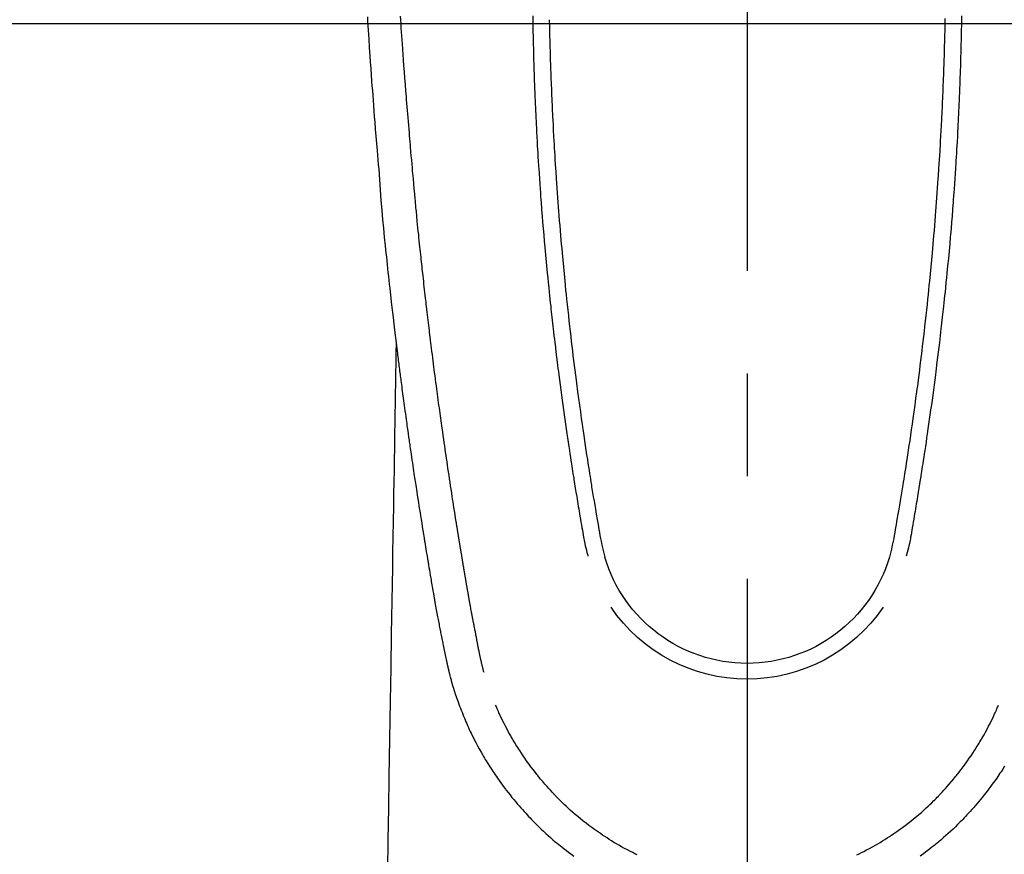
# Model space of a CAD drawing. Extents: x 0 to 26473, y -25 to 8845.
# Drawn here: x 2820 to 2880, y 6834 to 6885 of the extents above; entities that cross this region are included whole.
import ezdxf

# ---------------------------------------------------------------- set-up
doc = ezdxf.new("R2010")
doc.units = 0
doc.header["$LTSCALE"] = 50
doc.header["$MEASUREMENT"] = 0
doc.linetypes.add('CENTER2', pattern=[1.125, 0.75, -0.125, 0.125, -0.125])
doc.layers.add('126-甲板', color=2, linetype='CONTINUOUS')
doc.layers.add('150-機器', color=8, linetype='CONTINUOUS')

# ---------------------------------------------------------------- blocks, each defined once
blk = doc.blocks.new('F402_H')
at = {"layer": '150-機器', "color": 161, "linetype": 'CENTER2'}
blk.add_line((0, 136.026), (0, -355.416), dxfattribs=at)
at = {"layer": '150-機器', "color": 13, "linetype": 'Continuous'}
for points in [[(23.1, -54.765), (23.082, -55.056), (23.05, -55.579), (23.016, -56.101), (22.982, -56.624), (22.947, -57.146), (22.921, -57.53), (22.895, -57.913), (22.867, -58.297), (22.84, -58.68), (22.819, -58.969), (22.797, -59.258), (22.776, -59.547), (22.754, -59.835), (22.728, -60.17), (22.703, -60.505), (22.677, -60.839), (22.65, -61.174), (22.616, -61.606), (22.581, -62.039), (22.545, -62.472), (22.509, -62.904), (22.484, -63.19), (22.458, -63.476), (22.434, -63.761), (22.41, -64.047), (22.363, -64.676), (22.32, -65.304), (22.277, -65.933), (22.228, -66.561), (22.18, -67.099), (22.127, -67.636), (22.071, -68.172), (22.015, -68.709), (21.992, -68.931), (21.969, -69.153), (21.946, -69.376), (21.922, -69.598), (21.897, -69.838), (21.871, -70.078), (21.846, -70.318), (21.82, -70.557), (21.794, -70.796), (21.768, -71.035), (21.741, -71.274), (21.715, -71.513), (21.627, -72.288), (21.537, -73.062), (21.445, -73.836), (21.352, -74.61), (21.332, -74.772), (21.312, -74.934), (21.292, -75.096), (21.272, -75.257), (21.259, -75.363), (21.246, -75.468), (21.232, -75.573), (21.219, -75.678), (21.205, -75.788), (21.191, -75.897), (21.177, -76.007), (21.163, -76.116), (21.15, -76.222), (21.136, -76.327), (21.123, -76.432), (21.109, -76.538), (21.097, -76.631), (21.085, -76.723), (21.073, -76.816), (21.06, -76.909), (21.044, -77.031), (21.029, -77.154), (21.013, -77.276), (20.997, -77.399), (20.978, -77.542), (20.958, -77.686), (20.939, -77.83), (20.92, -77.973), (20.899, -78.125), (20.879, -78.278), (20.859, -78.43), (20.838, -78.583), (20.814, -78.756), (20.79, -78.93), (20.766, -79.103), (20.742, -79.277), (20.725, -79.4), (20.708, -79.523), (20.691, -79.645), (20.674, -79.768), (20.646, -79.959), (20.619, -80.15), (20.592, -80.341), (20.565, -80.531), (20.551, -80.628), (20.537, -80.724), (20.524, -80.82), (20.51, -80.916), (20.493, -81.033), (20.476, -81.149), (20.459, -81.266), (20.442, -81.382), (20.416, -81.562), (20.389, -81.741), (20.363, -81.921), (20.336, -82.1), (20.314, -82.253), (20.291, -82.406), (20.268, -82.559), (20.245, -82.712), (20.228, -82.822), (20.211, -82.931), (20.195, -83.041), (20.178, -83.151), (20.158, -83.281), (20.138, -83.411), (20.118, -83.541), (20.098, -83.671), (20.065, -83.888), (20.031, -84.105), (19.997, -84.322), (19.963, -84.539), (19.941, -84.682), (19.918, -84.825), (19.895, -84.969), (19.873, -85.112), (19.854, -85.232), (19.834, -85.353), (19.815, -85.473), (19.796, -85.593), (19.76, -85.817), (19.723, -86.041), (19.687, -86.265), (19.65, -86.49), (19.64, -86.551), (19.63, -86.613), (19.62, -86.674), (19.61, -86.736), (19.563, -87.024), (19.516, -87.312), (19.468, -87.6), (19.42, -87.888), (19.41, -87.946), (19.4, -88.005), (19.391, -88.063), (19.381, -88.121), (19.355, -88.279), (19.328, -88.436), (19.302, -88.593), (19.275, -88.751), (19.259, -88.845), (19.243, -88.939), (19.227, -89.033), (19.211, -89.127), (19.193, -89.236), (19.174, -89.345), (19.155, -89.455), (19.137, -89.564), (19.111, -89.712), (19.086, -89.859), (19.06, -90.006), (19.034, -90.154), (19.022, -90.221), (19.01, -90.288), (18.998, -90.356), (18.986, -90.423), (18.947, -90.638), (18.908, -90.852), (18.868, -91.067), (18.828, -91.281), (18.812, -91.37), (18.795, -91.459), (18.778, -91.549), (18.761, -91.638), (18.742, -91.734), (18.723, -91.829), (18.705, -91.925), (18.686, -92.021), (18.671, -92.094), (18.657, -92.166), (18.643, -92.239), (18.628, -92.312), (18.608, -92.412), (18.587, -92.513), (18.567, -92.613), (18.546, -92.713), (18.531, -92.786), (18.516, -92.86), (18.501, -92.933), (18.486, -93.006), (18.465, -93.11), (18.443, -93.214), (18.421, -93.318), (18.4, -93.422), (18.39, -93.468), (18.381, -93.514), (18.371, -93.56), (18.362, -93.606), (18.342, -93.701), (18.322, -93.796), (18.302, -93.891), (18.282, -93.987), (18.271, -94.038), (18.261, -94.088), (18.25, -94.139), (18.239, -94.19), (18.225, -94.253), (18.211, -94.315), (18.197, -94.378), (18.183, -94.44), (18.172, -94.491), (18.16, -94.542), (18.148, -94.592), (18.136, -94.643), (18.128, -94.677), (18.119, -94.71), (18.111, -94.744), (18.102, -94.778), (18.093, -94.813), (18.085, -94.848), (18.076, -94.884), (18.067, -94.919)], [(-12.036, -54.859), (-12.035, -54.939), (-12.034, -55.019), (-12.032, -55.1), (-12.03, -55.18), (-12.027, -55.339), (-12.024, -55.498), (-12.02, -55.657), (-12.016, -55.816), (-12.012, -55.984), (-12.008, -56.152), (-12.003, -56.32), (-11.999, -56.488), (-11.994, -56.648), (-11.99, -56.808), (-11.985, -56.968), (-11.981, -57.128), (-11.972, -57.399), (-11.963, -57.669), (-11.954, -57.94), (-11.945, -58.211), (-11.94, -58.34), (-11.935, -58.47), (-11.931, -58.599), (-11.926, -58.728), (-11.918, -58.933), (-11.909, -59.137), (-11.9, -59.341), (-11.892, -59.545), (-11.883, -59.738), (-11.875, -59.93), (-11.867, -60.123), (-11.858, -60.315), (-11.849, -60.496), (-11.841, -60.676), (-11.832, -60.857), (-11.823, -61.037), (-11.807, -61.36), (-11.79, -61.682), (-11.773, -62.005), (-11.755, -62.327), (-11.746, -62.481), (-11.737, -62.635), (-11.728, -62.788), (-11.719, -62.942), (-11.703, -63.208), (-11.687, -63.473), (-11.67, -63.738), (-11.653, -64.003), (-11.643, -64.155), (-11.634, -64.306), (-11.623, -64.458), (-11.613, -64.609), (-11.593, -64.9), (-11.573, -65.192), (-11.552, -65.483), (-11.531, -65.775), (-11.51, -66.051), (-11.489, -66.326), (-11.468, -66.602), (-11.447, -66.878), (-11.423, -67.175), (-11.399, -67.473), (-11.374, -67.77), (-11.349, -68.068), (-11.326, -68.333), (-11.303, -68.599), (-11.279, -68.864), (-11.255, -69.13), (-11.216, -69.559), (-11.175, -69.989), (-11.134, -70.418), (-11.093, -70.847), (-11.065, -71.121), (-11.038, -71.394), (-11.01, -71.668), (-10.982, -71.941), (-10.946, -72.279), (-10.91, -72.617), (-10.874, -72.955), (-10.836, -73.293), (-10.801, -73.602), (-10.766, -73.91), (-10.731, -74.219), (-10.695, -74.528), (-10.66, -74.816), (-10.626, -75.104), (-10.591, -75.392), (-10.556, -75.68), (-10.518, -75.981), (-10.48, -76.281), (-10.442, -76.582), (-10.403, -76.882), (-10.38, -77.061), (-10.357, -77.24), (-10.333, -77.419), (-10.309, -77.597), (-10.255, -78.003), (-10.2, -78.408), (-10.144, -78.814), (-10.087, -79.219), (-10.039, -79.556), (-9.99, -79.893), (-9.941, -80.23), (-9.891, -80.567), (-9.848, -80.854), (-9.805, -81.142), (-9.761, -81.43), (-9.717, -81.717), (-9.684, -81.933), (-9.65, -82.148), (-9.616, -82.364), (-9.582, -82.579), (-9.556, -82.746), (-9.529, -82.913), (-9.502, -83.08), (-9.475, -83.247), (-9.455, -83.368), (-9.435, -83.489), (-9.416, -83.61), (-9.396, -83.731), (-9.354, -83.982), (-9.312, -84.233), (-9.27, -84.484), (-9.227, -84.735), (-9.174, -85.046), (-9.119, -85.357), (-9.065, -85.667), (-9.012, -85.978), (-8.982, -86.156), (-8.951, -86.334), (-8.919, -86.512), (-8.885, -86.689), (-8.833, -86.932), (-8.776, -87.175), (-8.716, -87.416), (-8.654, -87.658)], [(12.034, -54.939), (12.033, -55.019), (12.031, -55.099), (12.03, -55.18), (12.027, -55.339), (12.023, -55.498), (12.02, -55.657), (12.016, -55.816), (12.011, -55.984), (12.007, -56.152), (12.002, -56.32), (11.998, -56.488), (11.993, -56.648), (11.989, -56.808), (11.985, -56.968), (11.98, -57.127), (11.971, -57.398), (11.963, -57.669), (11.953, -57.94), (11.944, -58.211), (11.939, -58.34), (11.935, -58.469), (11.93, -58.599), (11.925, -58.728), (11.917, -58.932), (11.908, -59.137), (11.9, -59.341), (11.891, -59.545), (11.883, -59.738), (11.874, -59.93), (11.866, -60.123), (11.857, -60.315), (11.849, -60.496), (11.84, -60.676), (11.831, -60.857), (11.822, -61.037), (11.806, -61.359), (11.789, -61.682), (11.772, -62.004), (11.754, -62.327), (11.746, -62.48), (11.737, -62.634), (11.728, -62.788), (11.719, -62.942), (11.703, -63.207), (11.686, -63.473), (11.67, -63.738), (11.653, -64.003), (11.643, -64.155), (11.633, -64.306), (11.623, -64.457), (11.613, -64.609), (11.593, -64.9), (11.572, -65.192), (11.551, -65.483), (11.53, -65.774), (11.51, -66.05), (11.489, -66.326), (11.468, -66.602), (11.446, -66.878), (11.423, -67.175), (11.398, -67.473), (11.374, -67.77), (11.349, -68.067), (11.326, -68.333), (11.302, -68.599), (11.279, -68.864), (11.255, -69.13), (11.215, -69.559), (11.175, -69.988), (11.134, -70.418), (11.092, -70.847), (11.065, -71.121), (11.038, -71.394), (11.01, -71.668), (10.981, -71.941), (10.946, -72.279), (10.91, -72.617), (10.873, -72.955), (10.836, -73.293), (10.801, -73.601), (10.766, -73.91), (10.73, -74.219), (10.694, -74.527), (10.66, -74.816), (10.626, -75.104), (10.591, -75.392), (10.556, -75.68), (10.518, -75.981), (10.48, -76.281), (10.442, -76.582), (10.403, -76.882), (10.38, -77.061), (10.356, -77.24), (10.333, -77.418), (10.309, -77.597), (10.255, -78.003), (10.2, -78.408), (10.144, -78.814), (10.087, -79.219), (10.039, -79.556), (9.99, -79.893), (9.941, -80.23), (9.891, -80.566), (9.848, -80.854), (9.805, -81.142), (9.761, -81.43), (9.717, -81.717), (9.684, -81.933), (9.65, -82.148), (9.616, -82.364), (9.582, -82.579), (9.555, -82.746), (9.529, -82.913), (9.502, -83.08), (9.474, -83.247), (9.455, -83.368), (9.435, -83.489), (9.416, -83.61), (9.396, -83.731), (9.354, -83.982), (9.312, -84.233), (9.27, -84.484), (9.227, -84.735), (9.174, -85.046), (9.119, -85.356), (9.065, -85.667), (9.012, -85.978), (8.982, -86.156), (8.951, -86.334), (8.919, -86.512), (8.885, -86.689), (8.833, -86.932), (8.776, -87.175), (8.716, -87.416), (8.654, -87.657)], [(-13.043, -54.712), (-13.039, -55.002), (-13.034, -55.292), (-13.029, -55.582), (-13.026, -55.737), (-13.023, -55.892), (-13.019, -56.046), (-13.016, -56.201), (-13.01, -56.452), (-13.004, -56.703), (-12.998, -56.954), (-12.991, -57.206), (-12.985, -57.41), (-12.979, -57.614), (-12.973, -57.818), (-12.966, -58.022), (-12.959, -58.237), (-12.951, -58.452), (-12.944, -58.667), (-12.936, -58.882), (-12.927, -59.133), (-12.917, -59.383), (-12.907, -59.634), (-12.897, -59.884), (-12.888, -60.089), (-12.879, -60.293), (-12.87, -60.497), (-12.86, -60.701), (-12.85, -60.906), (-12.841, -61.11), (-12.83, -61.315), (-12.82, -61.519), (-12.806, -61.794), (-12.792, -62.07), (-12.777, -62.345), (-12.761, -62.62), (-12.748, -62.846), (-12.735, -63.072), (-12.721, -63.298), (-12.707, -63.524), (-12.7, -63.642), (-12.693, -63.76), (-12.685, -63.878), (-12.678, -63.996), (-12.657, -64.309), (-12.636, -64.621), (-12.615, -64.934), (-12.593, -65.247), (-12.577, -65.463), (-12.561, -65.678), (-12.545, -65.894), (-12.529, -66.109), (-12.521, -66.21), (-12.513, -66.311), (-12.506, -66.412), (-12.498, -66.513), (-12.468, -66.891), (-12.438, -67.269), (-12.406, -67.647), (-12.374, -68.025), (-12.362, -68.165), (-12.35, -68.305), (-12.338, -68.445), (-12.325, -68.585), (-12.285, -69.031), (-12.244, -69.476), (-12.201, -69.921), (-12.158, -70.367), (-12.129, -70.655), (-12.1, -70.943), (-12.071, -71.231), (-12.041, -71.52), (-12.018, -71.736), (-11.996, -71.953), (-11.973, -72.17), (-11.949, -72.386), (-11.931, -72.553), (-11.913, -72.719), (-11.894, -72.885), (-11.875, -73.051), (-11.855, -73.23), (-11.835, -73.408), (-11.815, -73.586), (-11.795, -73.764), (-11.771, -73.969), (-11.747, -74.174), (-11.723, -74.379), (-11.699, -74.583), (-11.663, -74.883), (-11.626, -75.182), (-11.589, -75.481), (-11.552, -75.78), (-11.528, -75.973), (-11.504, -76.166), (-11.479, -76.358), (-11.454, -76.551), (-11.414, -76.861), (-11.374, -77.17), (-11.332, -77.48), (-11.291, -77.789), (-11.25, -78.089), (-11.209, -78.389), (-11.167, -78.689), (-11.125, -78.989), (-11.085, -79.276), (-11.044, -79.564), (-11.002, -79.851), (-10.961, -80.139), (-10.923, -80.396), (-10.885, -80.653), (-10.847, -80.911), (-10.808, -81.168), (-10.777, -81.371), (-10.746, -81.573), (-10.715, -81.776), (-10.683, -81.979), (-10.66, -82.128), (-10.637, -82.278), (-10.614, -82.428), (-10.591, -82.577), (-10.577, -82.665), (-10.563, -82.752), (-10.549, -82.84), (-10.535, -82.927), (-10.493, -83.187), (-10.451, -83.447), (-10.409, -83.707), (-10.366, -83.967), (-10.342, -84.117), (-10.317, -84.267), (-10.292, -84.416), (-10.267, -84.566), (-10.242, -84.716), (-10.217, -84.866), (-10.192, -85.015), (-10.167, -85.165), (-10.136, -85.341), (-10.106, -85.516), (-10.076, -85.692), (-10.046, -85.867), (-10.022, -86.009), (-9.998, -86.15), (-9.974, -86.292), (-9.949, -86.433), (-9.932, -86.53), (-9.913, -86.627), (-9.894, -86.723), (-9.874, -86.82), (-9.844, -86.958), (-9.811, -87.095), (-9.776, -87.233), (-9.741, -87.369), (-9.726, -87.424), (-9.711, -87.479), (-9.697, -87.534), (-9.682, -87.589)], [(13.042, -54.712), (13.038, -55.002), (13.033, -55.292), (13.028, -55.582), (13.025, -55.736), (13.022, -55.891), (13.019, -56.046), (13.015, -56.201), (13.009, -56.452), (13.003, -56.703), (12.997, -56.954), (12.99, -57.205), (12.984, -57.409), (12.978, -57.614), (12.972, -57.818), (12.965, -58.022), (12.958, -58.237), (12.951, -58.452), (12.943, -58.667), (12.935, -58.882), (12.926, -59.132), (12.917, -59.383), (12.907, -59.634), (12.896, -59.884), (12.888, -60.088), (12.878, -60.293), (12.869, -60.497), (12.86, -60.701), (12.85, -60.905), (12.84, -61.11), (12.83, -61.314), (12.82, -61.519), (12.806, -61.794), (12.791, -62.069), (12.776, -62.345), (12.761, -62.62), (12.748, -62.846), (12.734, -63.072), (12.721, -63.298), (12.707, -63.523), (12.7, -63.641), (12.692, -63.759), (12.685, -63.877), (12.677, -63.995), (12.657, -64.308), (12.636, -64.621), (12.614, -64.934), (12.592, -65.247), (12.577, -65.462), (12.561, -65.678), (12.545, -65.893), (12.528, -66.109), (12.521, -66.21), (12.513, -66.311), (12.505, -66.412), (12.497, -66.513), (12.468, -66.891), (12.437, -67.269), (12.406, -67.647), (12.374, -68.025), (12.362, -68.165), (12.35, -68.305), (12.337, -68.445), (12.325, -68.585), (12.285, -69.031), (12.243, -69.476), (12.201, -69.921), (12.157, -70.366), (12.129, -70.655), (12.1, -70.943), (12.07, -71.231), (12.041, -71.519), (12.018, -71.736), (11.995, -71.953), (11.972, -72.169), (11.949, -72.386), (11.931, -72.552), (11.912, -72.719), (11.894, -72.885), (11.875, -73.051), (11.855, -73.229), (11.835, -73.407), (11.815, -73.585), (11.794, -73.763), (11.771, -73.968), (11.747, -74.173), (11.723, -74.378), (11.699, -74.583), (11.663, -74.882), (11.626, -75.182), (11.589, -75.481), (11.552, -75.78), (11.528, -75.973), (11.503, -76.165), (11.479, -76.358), (11.454, -76.551), (11.414, -76.86), (11.373, -77.17), (11.332, -77.479), (11.291, -77.789), (11.25, -78.089), (11.209, -78.389), (11.167, -78.689), (11.125, -78.988), (11.085, -79.276), (11.044, -79.564), (11.002, -79.851), (10.961, -80.138), (10.923, -80.396), (10.885, -80.653), (10.847, -80.91), (10.808, -81.168), (10.777, -81.37), (10.746, -81.573), (10.715, -81.776), (10.683, -81.979), (10.66, -82.128), (10.637, -82.278), (10.614, -82.427), (10.591, -82.577), (10.577, -82.664), (10.563, -82.752), (10.549, -82.839), (10.535, -82.927), (10.493, -83.187), (10.451, -83.447), (10.409, -83.707), (10.366, -83.967), (10.342, -84.117), (10.317, -84.266), (10.292, -84.416), (10.267, -84.566), (10.242, -84.716), (10.217, -84.865), (10.192, -85.015), (10.167, -85.165), (10.137, -85.341), (10.106, -85.516), (10.076, -85.692), (10.046, -85.867), (10.022, -86.009), (9.998, -86.15), (9.974, -86.291), (9.949, -86.433), (9.932, -86.53), (9.913, -86.627), (9.894, -86.723), (9.874, -86.82), (9.844, -86.958), (9.811, -87.095), (9.776, -87.232), (9.741, -87.369), (9.726, -87.424), (9.712, -87.479), (9.697, -87.534), (9.682, -87.589)], [(16.002, -94.681), (16.013, -94.637), (16.025, -94.594), (16.036, -94.551), (16.048, -94.507), (16.055, -94.481), (16.061, -94.455), (16.068, -94.429), (16.075, -94.403), (16.083, -94.37), (16.091, -94.338), (16.099, -94.306), (16.107, -94.274), (16.115, -94.241), (16.123, -94.209), (16.131, -94.177), (16.139, -94.144), (16.148, -94.105), (16.157, -94.065), (16.166, -94.026), (16.175, -93.987), (16.183, -93.955), (16.19, -93.923), (16.197, -93.891), (16.204, -93.859), (16.213, -93.82), (16.222, -93.781), (16.231, -93.742), (16.239, -93.702), (16.246, -93.672), (16.252, -93.642), (16.259, -93.611), (16.265, -93.581), (16.273, -93.544), (16.28, -93.508), (16.288, -93.472), (16.295, -93.435), (16.307, -93.374), (16.32, -93.312), (16.332, -93.251), (16.344, -93.19), (16.353, -93.142), (16.363, -93.095), (16.372, -93.048), (16.381, -93), (16.389, -92.955), (16.398, -92.911), (16.406, -92.866), (16.415, -92.821), (16.424, -92.775), (16.432, -92.728), (16.441, -92.682), (16.45, -92.636), (16.46, -92.579), (16.471, -92.523), (16.481, -92.466), (16.492, -92.409), (16.501, -92.358), (16.51, -92.307), (16.52, -92.256), (16.53, -92.205), (16.543, -92.14), (16.556, -92.075), (16.57, -92.009), (16.583, -91.944), (16.593, -91.893), (16.603, -91.843), (16.613, -91.792), (16.622, -91.742), (16.63, -91.7), (16.638, -91.658), (16.646, -91.617), (16.654, -91.575), (16.663, -91.531), (16.671, -91.486), (16.68, -91.442), (16.688, -91.398), (16.695, -91.361), (16.702, -91.324), (16.709, -91.287), (16.716, -91.25), (16.723, -91.211), (16.73, -91.173), (16.738, -91.135), (16.745, -91.096), (16.751, -91.065), (16.757, -91.034), (16.763, -91.004), (16.769, -90.973), (16.784, -90.893), (16.798, -90.813), (16.813, -90.733), (16.828, -90.653), (16.831, -90.634), (16.835, -90.614), (16.839, -90.594), (16.843, -90.574), (16.852, -90.522), (16.862, -90.471), (16.871, -90.42), (16.881, -90.368), (16.889, -90.32), (16.898, -90.271), (16.906, -90.222), (16.914, -90.174), (16.921, -90.136), (16.928, -90.097), (16.935, -90.059), (16.941, -90.021), (16.946, -89.993), (16.951, -89.965), (16.956, -89.937), (16.961, -89.909), (16.97, -89.862), (16.978, -89.815), (16.986, -89.768), (16.994, -89.721), (17.005, -89.658), (17.016, -89.595), (17.027, -89.532), (17.038, -89.469), (17.045, -89.426), (17.053, -89.384), (17.06, -89.341), (17.067, -89.299), (17.074, -89.261), (17.08, -89.223), (17.087, -89.185), (17.093, -89.147), (17.098, -89.116), (17.103, -89.085), (17.109, -89.054), (17.114, -89.023), (17.119, -88.992), (17.125, -88.961), (17.13, -88.93), (17.136, -88.899), (17.143, -88.859), (17.149, -88.819), (17.156, -88.779), (17.163, -88.739), (17.169, -88.705), (17.174, -88.672), (17.18, -88.638), (17.186, -88.605), (17.193, -88.563), (17.2, -88.521), (17.207, -88.478), (17.214, -88.436), (17.219, -88.407), (17.224, -88.379), (17.229, -88.35), (17.234, -88.321), (17.241, -88.276), (17.249, -88.231), (17.256, -88.187), (17.264, -88.142), (17.271, -88.098), (17.279, -88.053), (17.286, -88.009), (17.293, -87.965), (17.301, -87.922), (17.307, -87.88), (17.314, -87.838), (17.321, -87.796), (17.328, -87.754), (17.335, -87.711), (17.342, -87.669), (17.349, -87.627), (17.356, -87.584), (17.363, -87.542), (17.37, -87.5), (17.377, -87.458), (17.382, -87.429), (17.387, -87.4), (17.391, -87.371), (17.396, -87.342), (17.402, -87.305), (17.409, -87.267), (17.415, -87.229), (17.421, -87.192), (17.427, -87.154), (17.434, -87.116), (17.44, -87.079), (17.446, -87.041), (17.452, -87.006), (17.458, -86.971), (17.463, -86.936), (17.469, -86.9), (17.475, -86.863), (17.481, -86.825), (17.487, -86.787), (17.493, -86.75), (17.5, -86.706), (17.507, -86.662), (17.515, -86.617), (17.522, -86.573), (17.527, -86.54), (17.533, -86.507), (17.538, -86.475), (17.544, -86.442), (17.549, -86.409), (17.554, -86.375), (17.559, -86.342), (17.565, -86.309), (17.569, -86.28), (17.574, -86.252), (17.579, -86.223), (17.584, -86.194), (17.59, -86.155), (17.596, -86.115), (17.602, -86.075), (17.609, -86.036), (17.614, -86), (17.62, -85.965), (17.626, -85.93), (17.632, -85.894), (17.636, -85.865), (17.641, -85.837), (17.646, -85.808), (17.651, -85.779), (17.657, -85.739), (17.664, -85.698), (17.67, -85.657), (17.676, -85.617), (17.681, -85.586), (17.686, -85.555), (17.691, -85.523), (17.696, -85.492), (17.731, -85.277), (17.765, -85.061), (17.798, -84.845), (17.832, -84.629), (17.858, -84.461), (17.885, -84.293), (17.911, -84.125), (17.937, -83.956), (17.97, -83.741), (18.003, -83.526), (18.036, -83.311), (18.068, -83.096), (18.101, -82.881), (18.133, -82.666), (18.165, -82.451), (18.197, -82.236), (18.226, -82.043), (18.254, -81.85), (18.283, -81.657), (18.311, -81.464), (18.339, -81.271), (18.367, -81.079), (18.395, -80.886), (18.422, -80.694), (18.454, -80.474), (18.486, -80.253), (18.517, -80.033), (18.548, -79.812), (18.569, -79.659), (18.591, -79.507), (18.612, -79.354), (18.633, -79.201), (18.655, -79.044), (18.676, -78.888), (18.698, -78.731), (18.72, -78.575), (18.743, -78.407), (18.765, -78.24), (18.788, -78.073), (18.81, -77.905), (18.833, -77.738), (18.855, -77.571), (18.877, -77.403), (18.899, -77.236), (18.926, -77.032), (18.953, -76.828), (18.98, -76.623), (19.007, -76.419), (19.03, -76.241), (19.053, -76.063), (19.075, -75.885), (19.098, -75.707), (19.122, -75.515), (19.147, -75.322), (19.171, -75.13), (19.195, -74.937), (19.216, -74.771), (19.237, -74.604), (19.257, -74.438), (19.277, -74.271), (19.295, -74.127), (19.312, -73.983), (19.33, -73.839), (19.347, -73.695), (19.366, -73.54), (19.385, -73.385), (19.403, -73.23), (19.422, -73.075), (19.442, -72.906), (19.462, -72.736), (19.482, -72.567), (19.502, -72.397), (19.516, -72.268), (19.531, -72.139), (19.546, -72.01), (19.56, -71.881), (19.58, -71.712), (19.599, -71.543), (19.618, -71.374), (19.637, -71.205), (19.656, -71.036), (19.675, -70.867), (19.693, -70.698), (19.712, -70.529), (19.728, -70.386), (19.744, -70.243), (19.759, -70.1), (19.775, -69.957), (19.79, -69.815), (19.805, -69.672), (19.821, -69.529), (19.836, -69.386), (19.852, -69.232), (19.868, -69.078), (19.884, -68.924), (19.901, -68.771), (19.92, -68.581), (19.94, -68.391), (19.96, -68.201), (19.979, -68.011), (20, -67.808), (20.02, -67.606), (20.041, -67.404), (20.061, -67.202), (20.071, -67.104), (20.081, -67.007), (20.09, -66.909), (20.1, -66.812), (20.111, -66.705), (20.121, -66.598), (20.132, -66.491), (20.142, -66.384), (20.155, -66.248), (20.168, -66.111), (20.18, -65.975), (20.193, -65.838), (20.22, -65.537), (20.248, -65.236), (20.275, -64.935), (20.302, -64.634), (20.317, -64.466), (20.332, -64.299), (20.347, -64.132), (20.361, -63.965), (20.383, -63.721), (20.404, -63.476), (20.426, -63.231), (20.447, -62.987), (20.457, -62.876), (20.467, -62.764), (20.476, -62.653), (20.486, -62.542), (20.501, -62.365), (20.516, -62.187), (20.531, -62.009), (20.546, -61.832), (20.565, -61.599), (20.585, -61.366), (20.604, -61.133), (20.624, -60.9), (20.642, -60.679), (20.66, -60.458), (20.678, -60.237), (20.695, -60.016), (20.711, -59.828), (20.726, -59.64), (20.74, -59.453), (20.755, -59.265), (20.785, -58.879), (20.814, -58.493), (20.843, -58.108), (20.872, -57.722), (20.896, -57.392), (20.92, -57.063), (20.944, -56.733), (20.968, -56.403), (20.985, -56.162), (21.002, -55.921), (21.018, -55.679), (21.035, -55.438), (21.051, -55.197), (21.067, -54.957), (21.083, -54.716)], [(21.352, -74.61), (21.362, -75.228), (21.372, -75.846), (21.382, -76.463), (21.392, -77.081), (21.402, -77.697), (21.412, -78.314), (21.423, -78.931), (21.433, -79.548), (21.441, -80.068), (21.45, -80.588), (21.458, -81.108), (21.467, -81.628), (21.479, -82.358), (21.491, -83.087), (21.503, -83.816), (21.515, -84.546), (21.53, -85.479), (21.545, -86.412), (21.561, -87.344), (21.576, -88.277), (21.609, -90.313), (21.643, -92.349), (21.676, -94.385), (21.71, -96.421), (21.729, -97.57), (21.747, -98.719), (21.766, -99.867), (21.785, -101.016), (21.817, -102.937), (21.848, -104.857), (21.88, -106.778)], [(-15.665, -100.385), (-15.557, -100.55), (-15.449, -100.715), (-15.383, -100.812), (-15.317, -100.909), (-15.251, -101.006), (-15.184, -101.103), (-15.082, -101.248), (-14.979, -101.392), (-14.875, -101.536), (-14.769, -101.678), (-14.655, -101.829), (-14.54, -101.979), (-14.422, -102.127), (-14.304, -102.275), (-14.197, -102.405), (-14.089, -102.534), (-13.979, -102.663), (-13.869, -102.79), (-13.768, -102.905), (-13.666, -103.018), (-13.564, -103.131), (-13.461, -103.244), (-13.375, -103.338), (-13.289, -103.431), (-13.202, -103.525), (-13.115, -103.617), (-13.039, -103.696), (-12.963, -103.775), (-12.886, -103.853), (-12.809, -103.93), (-12.669, -104.068), (-12.528, -104.204), (-12.385, -104.338), (-12.241, -104.471), (-12.099, -104.599), (-11.956, -104.726), (-11.811, -104.852), (-11.666, -104.975), (-11.562, -105.062), (-11.458, -105.148), (-11.353, -105.232), (-11.248, -105.317), (-11.118, -105.418), (-10.987, -105.519), (-10.856, -105.618), (-10.723, -105.717), (-10.532, -105.855)], [(18.064, -94.933), (18.046, -94.998), (18.029, -95.062), (18.012, -95.127), (17.994, -95.191), (17.963, -95.301), (17.932, -95.409), (17.899, -95.518), (17.866, -95.626), (17.835, -95.727), (17.802, -95.828), (17.769, -95.928), (17.736, -96.028), (17.698, -96.138), (17.66, -96.248), (17.621, -96.357), (17.582, -96.466), (17.535, -96.594), (17.486, -96.723), (17.437, -96.85), (17.388, -96.978), (17.341, -97.095), (17.293, -97.212), (17.245, -97.329), (17.197, -97.445), (17.15, -97.559), (17.102, -97.672), (17.054, -97.785), (17.005, -97.898), (16.951, -98.018), (16.897, -98.138), (16.841, -98.257), (16.785, -98.376), (16.716, -98.519), (16.646, -98.661), (16.575, -98.803), (16.502, -98.943), (16.399, -99.137), (16.294, -99.33), (16.187, -99.521), (16.077, -99.711), (16.027, -99.797), (15.977, -99.882), (15.926, -99.966), (15.875, -100.051), (15.771, -100.218), (15.665, -100.385), (15.557, -100.55), (15.449, -100.715), (15.383, -100.812), (15.317, -100.909), (15.251, -101.006), (15.184, -101.103), (15.082, -101.248), (14.979, -101.392), (14.875, -101.536), (14.769, -101.678), (14.655, -101.829), (14.54, -101.979), (14.422, -102.127), (14.304, -102.275), (14.197, -102.405), (14.089, -102.534), (13.979, -102.663), (13.869, -102.79), (13.768, -102.905), (13.666, -103.018), (13.564, -103.131), (13.461, -103.244), (13.375, -103.338), (13.289, -103.431), (13.202, -103.525), (13.115, -103.617), (13.039, -103.696), (12.963, -103.775), (12.886, -103.853), (12.809, -103.93), (12.669, -104.068), (12.528, -104.204), (12.385, -104.338), (12.241, -104.471), (12.099, -104.599), (11.956, -104.726), (11.811, -104.852), (11.666, -104.975), (11.562, -105.062), (11.458, -105.148), (11.353, -105.232), (11.248, -105.317), (11.118, -105.418), (10.987, -105.519), (10.856, -105.618), (10.723, -105.717), (10.532, -105.855)], [(-6.681, -105.771), (-6.819, -105.705), (-6.957, -105.637), (-7.094, -105.569), (-7.274, -105.476), (-7.454, -105.381), (-7.632, -105.283), (-7.809, -105.183), (-7.954, -105.098), (-8.099, -105.013), (-8.243, -104.925), (-8.385, -104.836), (-8.522, -104.749), (-8.657, -104.66), (-8.792, -104.57), (-8.926, -104.48), (-9.103, -104.358), (-9.278, -104.235), (-9.453, -104.11), (-9.625, -103.983), (-9.796, -103.853), (-9.966, -103.72), (-10.133, -103.586), (-10.299, -103.449), (-10.452, -103.319), (-10.603, -103.188), (-10.753, -103.056), (-10.901, -102.921), (-11.014, -102.815), (-11.126, -102.709), (-11.237, -102.601), (-11.348, -102.492), (-11.421, -102.418), (-11.495, -102.343), (-11.568, -102.268), (-11.641, -102.193), (-11.672, -102.16), (-11.703, -102.128), (-11.734, -102.095), (-11.764, -102.062), (-11.867, -101.952), (-11.968, -101.84), (-12.068, -101.727), (-12.167, -101.614), (-12.299, -101.464), (-12.429, -101.313), (-12.558, -101.161), (-12.685, -101.008), (-12.734, -100.947), (-12.783, -100.886), (-12.832, -100.825), (-12.88, -100.764), (-13.017, -100.588), (-13.151, -100.41), (-13.283, -100.231), (-13.412, -100.05), (-13.519, -99.896), (-13.624, -99.741), (-13.728, -99.586), (-13.83, -99.429), (-13.888, -99.34), (-13.945, -99.25), (-14.002, -99.16), (-14.058, -99.069), (-14.113, -98.98), (-14.168, -98.89), (-14.222, -98.8), (-14.276, -98.71), (-14.311, -98.65), (-14.346, -98.59), (-14.38, -98.53), (-14.414, -98.47), (-14.51, -98.298), (-14.604, -98.124), (-14.696, -97.95), (-14.785, -97.775), (-14.856, -97.632), (-14.925, -97.489), (-14.993, -97.345), (-15.06, -97.2), (-15.095, -97.123), (-15.129, -97.045), (-15.164, -96.967), (-15.197, -96.889), (-15.222, -96.831), (-15.246, -96.773), (-15.271, -96.715), (-15.295, -96.657)], [(6.681, -105.771), (6.819, -105.705), (6.957, -105.637), (7.094, -105.569), (7.274, -105.476), (7.454, -105.381), (7.632, -105.283), (7.809, -105.183), (7.954, -105.098), (8.099, -105.013), (8.243, -104.925), (8.385, -104.836), (8.522, -104.749), (8.657, -104.66), (8.792, -104.57), (8.926, -104.48), (9.103, -104.358), (9.278, -104.235), (9.453, -104.11), (9.625, -103.983), (9.796, -103.853), (9.966, -103.72), (10.133, -103.586), (10.299, -103.449), (10.452, -103.319), (10.603, -103.188), (10.753, -103.056), (10.901, -102.921), (11.014, -102.815), (11.126, -102.709), (11.237, -102.601), (11.348, -102.492), (11.421, -102.418), (11.495, -102.343), (11.568, -102.268), (11.641, -102.193), (11.672, -102.16), (11.703, -102.128), (11.734, -102.095), (11.764, -102.062), (11.867, -101.952), (11.968, -101.84), (12.068, -101.727), (12.167, -101.614), (12.299, -101.464), (12.429, -101.313), (12.558, -101.161), (12.685, -101.008), (12.734, -100.947), (12.783, -100.886), (12.832, -100.825), (12.88, -100.764), (13.017, -100.588), (13.151, -100.41), (13.283, -100.231), (13.412, -100.05), (13.519, -99.896), (13.624, -99.741), (13.728, -99.586), (13.83, -99.429), (13.888, -99.34), (13.945, -99.25), (14.002, -99.16), (14.058, -99.069), (14.113, -98.98), (14.168, -98.89), (14.222, -98.8), (14.276, -98.71), (14.311, -98.65), (14.346, -98.59), (14.38, -98.53), (14.414, -98.47), (14.51, -98.298), (14.604, -98.124), (14.696, -97.95), (14.785, -97.775), (14.856, -97.632), (14.925, -97.489), (14.993, -97.345), (15.06, -97.2), (15.095, -97.123), (15.129, -97.045), (15.164, -96.967), (15.197, -96.889), (15.222, -96.831), (15.246, -96.773), (15.271, -96.715), (15.295, -96.657)]]:
    blk.add_lwpolyline(points, dxfattribs=at)
for centre, radius, start, end in [((0, -85.093), 9.026, 196.50596, 343.49404), ((0, -85.06), 10.021, 214.29695, 325.70305)]:
    blk.add_arc(centre, radius, start, end, dxfattribs=at)

msp = doc.modelspace()

# ---------------------------------------------------------------- linework, layer by layer
at = {"layer": '126-甲板', "linetype": 'Continuous'}
msp.add_lwpolyline([(3204.018, 6884.942), (2524.018, 6884.942, 0.414214), (2514.018, 6874.942), (2514.018, 6459.942, 0.414214), (2524.018, 6449.942), (3204.018, 6449.942, 0.414214), (3214.018, 6459.942), (3214.018, 6874.942, 0.414214)], format="xyb", close=True, dxfattribs=at)

# ---------------------------------------------------------------- block references
at = {"layer": '150-機器', "xscale": -1}
msp.add_blockref('F402_H', (2864.026, 6940.134), dxfattribs=at)

doc.saveas('drawing.dxf')
